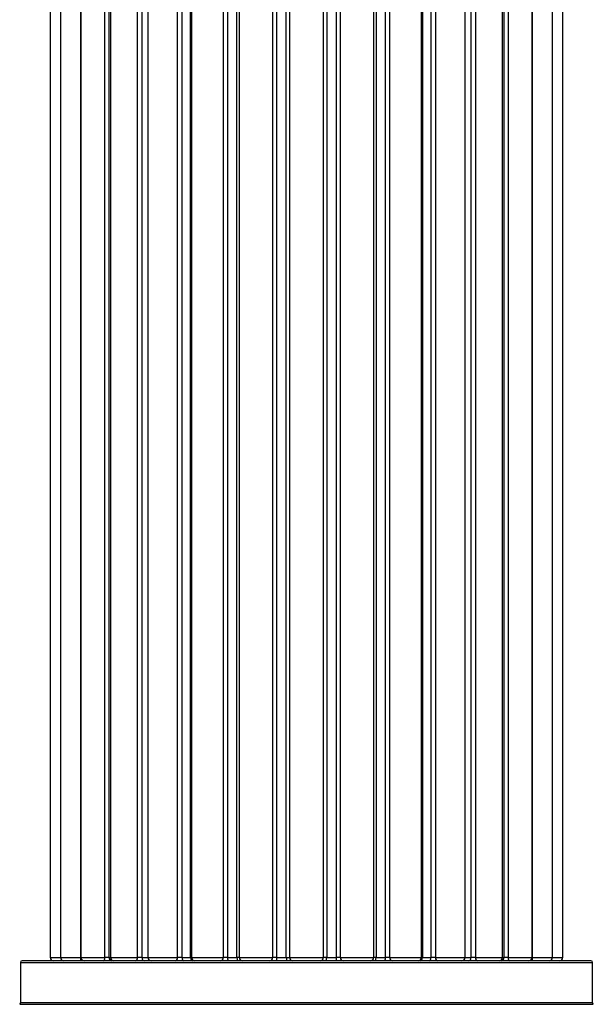
# Model space of a CAD drawing. Units: millimetres. Extents: x 0 to 1412, y 0 to 2111.
# Drawn here: x 1310 to 1344, y 1191 to 1248 of the extents above; entities that cross this region are included whole.
import ezdxf

# ---------------------------------------------------------------- set-up
doc = ezdxf.new("R2010")
doc.units = ezdxf.units.MM
doc.layers.add('DV3_Défaut', color=7, linetype='Continuous')
doc.layers.add('Défaut', color=7, linetype='Continuous')

# ---------------------------------------------------------------- blocks, each defined once
blk = doc.blocks.new('SE2')
at = {"layer": 'DV3_Défaut', "color": 7, "linetype": 'Continuous'}
for p, q in [((1312.232, 1360.539), (1312.232, 1193.939)), ((1312.84, 1360.539), (1312.84, 1193.939)), ((1314.028, 1193.939), (1314.028, 1360.539)), ((1314.031, 1360.539), (1314.031, 1193.939)), ((1315.419, 1193.939), (1315.419, 1360.539)), ((1315.66, 1360.539), (1315.66, 1193.939)), ((1315.751, 1360.539), (1315.751, 1193.939)), ((1317.322, 1193.939), (1317.322, 1360.539)), ((1317.573, 1360.539), (1317.573, 1193.939)), ((1317.926, 1360.539), (1317.926, 1193.939)), ((1319.655, 1193.939), (1319.655, 1360.539)), ((1319.905, 1360.539), (1319.905, 1193.939)), ((1320.409, 1193.939), (1320.409, 1360.539)), ((1320.461, 1360.539), (1320.461, 1193.939)), ((1322.316, 1193.939), (1322.316, 1360.539)), ((1322.553, 1360.539), (1322.553, 1193.939)), ((1323.107, 1193.939), (1323.107, 1360.539)), ((1323.244, 1360.539), (1323.244, 1193.939)), ((1325.189, 1193.939), (1325.189, 1360.539)), ((1325.403, 1360.539), (1325.403, 1193.939)), ((1325.981, 1193.939), (1325.981, 1360.539)), ((1326.163, 1360.539), (1326.163, 1193.939)), ((1328.147, 1193.939), (1328.147, 1360.539)), ((1328.329, 1360.539), (1328.329, 1193.939)), ((1328.908, 1193.939), (1328.908, 1360.539)), ((1329.122, 1360.539), (1329.122, 1193.939)), ((1331.066, 1193.939), (1331.066, 1360.539)), ((1331.204, 1360.539), (1331.204, 1193.939)), ((1331.757, 1193.939), (1331.757, 1360.539)), ((1331.994, 1360.539), (1331.994, 1193.939)), ((1333.85, 1193.939), (1333.85, 1360.539)), ((1333.902, 1360.539), (1333.902, 1193.939)), ((1334.406, 1193.939), (1334.406, 1360.539)), ((1334.655, 1360.539), (1334.655, 1193.939)), ((1336.384, 1193.939), (1336.384, 1360.539)), ((1336.737, 1193.939), (1336.737, 1360.539)), ((1336.988, 1360.539), (1336.988, 1193.939)), ((1338.559, 1193.939), (1338.559, 1360.539)), ((1338.65, 1193.939), (1338.65, 1360.539)), ((1338.892, 1360.539), (1338.892, 1193.939)), ((1340.28, 1193.939), (1340.28, 1360.539)), ((1340.282, 1360.539), (1340.282, 1193.939)), ((1341.47, 1193.939), (1341.47, 1360.539)), ((1342.079, 1193.939), (1342.079, 1360.539)), ((1310.505, 1193.639), (1343.805, 1193.639)), ((1310.505, 1193.639), (1310.505, 1191.292)), ((1343.705, 1193.739), (1310.605, 1193.739)), ((1312.232, 1193.939), (1312.84, 1193.939)), ((1312.84, 1193.939), (1314.028, 1193.939)), ((1314.031, 1193.939), (1315.419, 1193.939)), ((1315.66, 1193.939), (1315.419, 1193.939)), ((1315.66, 1193.939), (1315.751, 1193.939)), ((1315.751, 1193.939), (1317.322, 1193.939)), ((1317.573, 1193.939), (1317.322, 1193.939)), ((1317.573, 1193.939), (1318.006, 1193.939)), ((1317.926, 1193.939), (1319.655, 1193.939)), ((1319.905, 1193.939), (1319.655, 1193.939)), ((1319.905, 1193.939), (1320.409, 1193.939)), ((1320.461, 1193.939), (1320.409, 1193.939)), ((1320.461, 1193.939), (1322.316, 1193.939)), ((1322.553, 1193.939), (1322.316, 1193.939)), ((1322.553, 1193.939), (1323.107, 1193.939)), ((1323.244, 1193.939), (1323.107, 1193.939)), ((1323.244, 1193.939), (1325.189, 1193.939)), ((1325.403, 1193.939), (1325.189, 1193.939)), ((1325.403, 1193.939), (1325.981, 1193.939)), ((1325.981, 1193.939), (1326.163, 1193.939)), ((1326.163, 1193.939), (1328.147, 1193.939)), ((1328.329, 1193.939), (1328.147, 1193.939)), ((1328.329, 1193.939), (1328.908, 1193.939)), ((1329.122, 1193.939), (1328.908, 1193.939)), ((1329.122, 1193.939), (1331.066, 1193.939)), ((1331.204, 1193.939), (1331.066, 1193.939)), ((1331.204, 1193.939), (1331.757, 1193.939)), ((1331.994, 1193.939), (1331.757, 1193.939)), ((1331.994, 1193.939), (1333.85, 1193.939)), ((1333.902, 1193.939), (1333.85, 1193.939)), ((1333.902, 1193.939), (1334.406, 1193.939)), ((1334.655, 1193.939), (1334.406, 1193.939)), ((1334.655, 1193.939), (1336.384, 1193.939)), ((1336.305, 1193.939), (1336.737, 1193.939)), ((1336.988, 1193.939), (1336.737, 1193.939)), ((1336.988, 1193.939), (1338.559, 1193.939)), ((1338.559, 1193.939), (1338.65, 1193.939)), ((1338.892, 1193.939), (1338.65, 1193.939)), ((1338.892, 1193.939), (1340.28, 1193.939)), ((1340.282, 1193.939), (1341.47, 1193.939)), ((1341.47, 1193.939), (1342.079, 1193.939)), ((1343.805, 1191.292), (1343.805, 1193.639)), ((1310.463, 1191.21), (1343.848, 1191.21)), ((1343.805, 1191.292), (1310.505, 1191.292))]:
    blk.add_line(p, q, dxfattribs=at)
for centre, radius, start, end in [((1310.605, 1193.639), 0.1, 90, 180), ((1312.432, 1193.939), 0.2, 180, 270), ((1313.04, 1193.939), 0.2, 180, 270), ((1314.231, 1193.939), 0.2, 180, 270), ((1315.951, 1193.939), 0.2, 180, 270), ((1318.126, 1193.939), 0.2, 180, 270), ((1320.661, 1193.939), 0.2, 180, 270), ((1323.444, 1193.939), 0.2, 180, 270), ((1330.866, 1193.939), 0.2, 270, 0), ((1333.65, 1193.939), 0.2, 270, 0), ((1336.184, 1193.939), 0.2, 270, 0), ((1338.359, 1193.939), 0.2, 270, 0), ((1340.08, 1193.939), 0.2, 270, 0), ((1341.27, 1193.939), 0.2, 270, 0), ((1341.879, 1193.939), 0.2, 270, 0), ((1343.705, 1193.639), 0.1, 0, 90), ((1310.405, 1191.292), 0.1, 304.9821, 0), ((1343.905, 1191.292), 0.1, 180, 235.0179)]:
    blk.add_arc(centre, radius, start, end, dxfattribs=at)
for centre, major_axis, ratio, start_param, end_param in [((1313.991, 1193.939), (0, 0.2), 0.187711, 3.141593, 4.712389), ((1315.341, 1193.939), (0, 0.2), 0.387825, 3.141593, 4.712389), ((1315.825, 1193.939), (0, 0.2), 0.821054, 1.570796, 3.141593), ((1317.208, 1193.939), (0, 0.2), 0.570989, 3.141593, 4.712389), ((1317.71, 1193.939), (0, 0.2), 0.684425, 1.570796, 3.141593), ((1319.51, 1193.939), (0, 0.2), 0.729199, 3.141593, 4.712389), ((1320.008, 1193.939), (0, 0.2), 0.517884, 1.570796, 3.141593), ((1320.505, 1193.939), (0, 0.2), 0.4819, 1.570796, 3.141593), ((1322.145, 1193.939), (0, 0.2), 0.855538, 3.141593, 4.712389), ((1322.619, 1193.939), (0, 0.2), 0.328709, 1.570796, 3.141593), ((1323.164, 1193.939), (0, 0.2), 0.289192, 1.570796, 3.141593), ((1325, 1193.939), (0, 0.2), 0.944487, 3.141593, 4.712389), ((1325.428, 1193.939), (0, 0.2), 0.125168, 1.570796, 3.141593), ((1325.998, 1193.939), (0, 0.2), 0.083844, 1.570796, 3.141593), ((1326.362, 1193.939), (0, -0.2), 0.992157, 4.712389, 6.283185), ((1327.949, 1193.939), (0, -0.2), 0.992157, 0, 1.570796), ((1328.312, 1193.939), (0, -0.2), 0.083844, 0, 1.570796), ((1328.883, 1193.939), (0, -0.2), 0.125168, 0, 1.570796), ((1329.31, 1193.939), (0, -0.2), 0.944487, 4.712389, 6.283185), ((1331.146, 1193.939), (0, -0.2), 0.289192, 0, 1.570796), ((1331.691, 1193.939), (0, -0.2), 0.328709, 0, 1.570796), ((1332.165, 1193.939), (0, -0.2), 0.855538, 4.712389, 6.283185), ((1333.805, 1193.939), (0, -0.2), 0.4819, 0, 1.570796), ((1334.302, 1193.939), (0, -0.2), 0.517884, 0, 1.570796), ((1334.801, 1193.939), (0, -0.2), 0.729199, 4.712389, 6.283185), ((1336.6, 1193.939), (0, -0.2), 0.684425, 0, 1.570796), ((1337.102, 1193.939), (0, -0.2), 0.570989, 4.712389, 6.283185), ((1338.486, 1193.939), (0, -0.2), 0.821054, 0, 1.570796), ((1338.969, 1193.939), (0, -0.2), 0.387825, 4.712389, 6.283185), ((1340.32, 1193.939), (0, -0.2), 0.187711, 4.712389, 6.283185)]:
    blk.add_ellipse(centre, major_axis=major_axis, ratio=ratio, start_param=start_param, end_param=end_param, dxfattribs=at)

msp = doc.modelspace()

# ---------------------------------------------------------------- block references
at = {"layer": 'Défaut'}
msp.add_blockref('SE2', (0, 0), dxfattribs=at)

doc.saveas('drawing.dxf')
